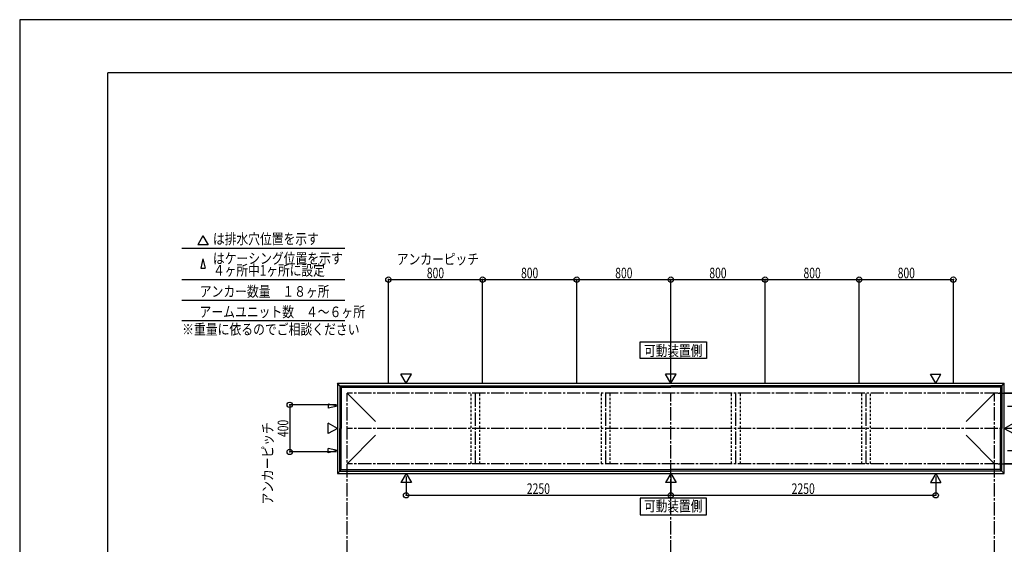
# Model space of a CAD drawing. Extents: x -210 to 210, y -148 to 148.
# Drawn here: x -210 to 69, y 0 to 148 of the extents above; entities that cross this region are included whole.
import ezdxf
from ezdxf.enums import TextEntityAlignment as Align

# ---------------------------------------------------------------- set-up
doc = ezdxf.new("R2010")
doc.units = 0
doc.header["$LTSCALE"] = 10
doc.header["$MEASUREMENT"] = 0
doc.header["$PDMODE"] = 32
doc.header["$PDSIZE"] = 1.5
doc.linetypes.add('DASHDOT', pattern=[0.5375, 0.375, -0.05, 0.0625, -0.05])
doc.linetypes.add('DOT', pattern=[0.1125, 0.0625, -0.05])
for name, color, linetype in [('別途部材', 96, 'CONTINUOUS'), ('型材断面', 47, 'CONTINUOUS'), ('寸法', 80, 'CONTINUOUS'), ('文字', 79, 'CONTINUOUS'), ('通り芯', 15, 'CONTINUOUS')]:
    doc.layers.add(name, color=color, linetype=linetype)
doc.styles.add('TextStyle03', font='MONOTXT', dxfattribs={"height": 1, "bigfont": 'BIGFONT'})

# ---------------------------------------------------------------- blocks, each defined once
blk = doc.blocks.new('*U0')
at = {"layer": '型材断面', "linetype": 'Continuous'}
for p in [(-185, -133.5), (195, 133.5)]:
    blk.add_line(p, (-185, 133.5), dxfattribs=at)
blk = doc.blocks.new('*U3')
at = {"layer": '寸法', "color": 0, "linetype": 'ByBlock'}
for p, q in [((-100.57714, 19.183902), (-100.57714, 13.885527)), ((-25.577142, 19.183905), (-25.577142, 13.885527)), ((-100.57714, 13.885527), (-25.577142, 13.885527))]:
    blk.add_line(p, q, dxfattribs=at)
at = {"layer": '寸法', "color": 0}
for p in [(-100.57714, 13.885527), (-25.577142, 13.885527)]:
    blk.add_point(p, dxfattribs=at)
at = {"layer": '寸法', "color": 0, "linetype": 'Continuous', "style": 'TextStyle03'}
blk.add_text('2250', height=3, dxfattribs=at).set_placement((-66.38125, 14.25), (-59.81875, 14.25), align=Align.FIT)
blk = doc.blocks.new('*U4')
at = {"layer": '寸法', "color": 0, "linetype": 'ByBlock'}
for p in [(49.422855, 19.183902), (-25.577142, 13.885527)]:
    blk.add_line(p, (49.422855, 13.885527), dxfattribs=at)
at = {"layer": '寸法', "color": 0}
blk.add_point((49.422855, 13.885527), dxfattribs=at)
at = {"layer": '寸法', "color": 0, "linetype": 'Continuous', "style": 'TextStyle03'}
blk.add_text('2250', height=3, dxfattribs=at).set_placement((8.61875, 14.25), (15.18125, 14.25), align=Align.FIT)
blk = doc.blocks.new('*U5')
at = {"layer": '寸法', "color": 0, "linetype": 'ByBlock'}
for p, q in [((67.089525, 42.814035), (76.813808, 42.814035)), ((76.813808, 42.814035), (76.813808, 39.114035)), ((69.719655, 39.114035), (76.813808, 39.114035))]:
    blk.add_line(p, q, dxfattribs=at)
at = {"layer": '寸法', "color": 0}
for p in [(76.813808, 42.814035), (76.813808, 39.114035)]:
    blk.add_point(p, dxfattribs=at)
at = {"layer": '寸法', "color": 0, "linetype": 'Continuous', "style": 'TextStyle03'}
blk.add_text('111', height=3, rotation=90, dxfattribs=at).set_placement((76.5, 43.8125), (76.5, 48.6875), align=Align.FIT)
blk = doc.blocks.new('*U6')
at = {"layer": '寸法', "color": 0, "linetype": 'ByBlock'}
for p, q in [((69.719655, 26.51403), (76.813808, 26.514027)), ((76.813808, 22.814027), (76.813808, 26.514027)), ((67.089525, 22.81403), (76.813808, 22.814027))]:
    blk.add_line(p, q, dxfattribs=at)
at = {"layer": '寸法', "color": 0}
for p in [(76.813808, 26.514027), (76.813808, 22.814027)]:
    blk.add_point(p, dxfattribs=at)
at = {"layer": '寸法', "color": 0, "linetype": 'Continuous', "style": 'TextStyle03'}
blk.add_text('111', height=3, rotation=90, dxfattribs=at).set_placement((76.825, 16.5625), (76.825, 21.4375), align=Align.FIT)
blk = doc.blocks.new('*U12')
at = {"layer": '寸法', "color": 0, "linetype": 'ByBlock'}
for p, q in [((-120.243808, 39.4807), (-133.536645, 39.4807)), ((-133.536645, 39.4807), (-133.536645, 26.147365)), ((-120.243808, 26.147365), (-133.536645, 26.147365))]:
    blk.add_line(p, q, dxfattribs=at)
at = {"layer": '寸法', "color": 0}
for p in [(-133.536645, 39.4807), (-133.536645, 26.147365)]:
    blk.add_point(p, dxfattribs=at)
at = {"layer": '寸法', "color": 0, "linetype": 'Continuous', "style": 'TextStyle03'}
blk.add_text('400', height=3, rotation=90, dxfattribs=at).set_placement((-133.925, 30.3625), (-133.925, 35.2375), align=Align.FIT)
blk = doc.blocks.new('*U13')
at = {"layer": '寸法', "color": 0, "linetype": 'ByBlock'}
for p, q in [((-105.577142, 45.814033), (-105.577142, 74.922105)), ((-105.577142, 74.922105), (-78.910475, 74.922105)), ((-78.910475, 45.814033), (-78.910475, 74.922105))]:
    blk.add_line(p, q, dxfattribs=at)
at = {"layer": '寸法', "color": 0}
for p in [(-105.577142, 74.922105), (-78.910475, 74.922105)]:
    blk.add_point(p, dxfattribs=at)
at = {"layer": '寸法', "color": 0, "linetype": 'Continuous', "style": 'TextStyle03'}
blk.add_text('800', height=3, dxfattribs=at).set_placement((-94.6875, 75.3), (-89.8125, 75.3), align=Align.FIT)
blk = doc.blocks.new('*U14')
at = {"layer": '寸法', "color": 0, "linetype": 'ByBlock'}
for p in [(-78.910475, 74.922105), (-52.24381, 45.814033)]:
    blk.add_line(p, (-52.24381, 74.922105), dxfattribs=at)
at = {"layer": '寸法', "color": 0}
blk.add_point((-52.24381, 74.922105), dxfattribs=at)
at = {"layer": '寸法', "color": 0, "linetype": 'Continuous', "style": 'TextStyle03'}
blk.add_text('800', height=3, dxfattribs=at).set_placement((-68.0125, 75.3), (-63.1375, 75.3), align=Align.FIT)
blk = doc.blocks.new('*U15')
at = {"layer": '寸法', "color": 0, "linetype": 'ByBlock'}
for p in [(-52.24381, 74.922105), (-25.577142, 45.814033)]:
    blk.add_line(p, (-25.577142, 74.922105), dxfattribs=at)
at = {"layer": '寸法', "color": 0}
blk.add_point((-25.577142, 74.922105), dxfattribs=at)
at = {"layer": '寸法', "color": 0, "linetype": 'Continuous', "style": 'TextStyle03'}
blk.add_text('800', height=3, dxfattribs=at).set_placement((-41.3375, 75.3), (-36.4625, 75.3), align=Align.FIT)
blk = doc.blocks.new('*U16')
at = {"layer": '寸法', "color": 0, "linetype": 'ByBlock'}
for p in [(-25.577142, 74.922105), (1.089525, 45.814033)]:
    blk.add_line(p, (1.089525, 74.922105), dxfattribs=at)
at = {"layer": '寸法', "color": 0}
blk.add_point((1.089525, 74.922105), dxfattribs=at)
at = {"layer": '寸法', "color": 0, "linetype": 'Continuous', "style": 'TextStyle03'}
blk.add_text('800', height=3, dxfattribs=at).set_placement((-14.6875, 75.3), (-9.8125, 75.3), align=Align.FIT)
blk = doc.blocks.new('*U17')
at = {"layer": '寸法', "color": 0, "linetype": 'ByBlock'}
for p in [(1.089525, 74.922105), (27.75619, 45.814033)]:
    blk.add_line(p, (27.75619, 74.922105), dxfattribs=at)
at = {"layer": '寸法', "color": 0}
blk.add_point((27.75619, 74.922105), dxfattribs=at)
at = {"layer": '寸法', "color": 0, "linetype": 'Continuous', "style": 'TextStyle03'}
blk.add_text('800', height=3, dxfattribs=at).set_placement((11.9875, 75.3), (16.8625, 75.3), align=Align.FIT)
blk = doc.blocks.new('*U18')
at = {"layer": '寸法', "color": 0, "linetype": 'ByBlock'}
for p in [(27.75619, 74.922105), (54.422857, 45.814033)]:
    blk.add_line(p, (54.422857, 74.922105), dxfattribs=at)
at = {"layer": '寸法', "color": 0}
blk.add_point((54.422857, 74.922105), dxfattribs=at)
at = {"layer": '寸法', "color": 0, "linetype": 'Continuous', "style": 'TextStyle03'}
blk.add_text('800', height=3, dxfattribs=at).set_placement((38.6625, 75.3), (43.5375, 75.3), align=Align.FIT)

msp = doc.modelspace()

# ---------------------------------------------------------------- linework, layer by layer
at = {"layer": '別途部材', "linetype": 'Continuous'}
for p, q in [((-119.310477, 44.8807), (-118.910477, 44.4807)), ((-119.310477, 44.8807), (-119.310477, 32.814033)), ((-119.310477, 44.8807), (-25.577142, 44.8807)), ((68.156193, 44.8807), (-25.577142, 44.8807)), ((68.156193, 44.8807), (67.756192, 44.4807)), ((68.156193, 44.8807), (68.156193, 32.814033)), ((-118.910477, 44.4807), (-118.910477, 32.814033)), ((-118.910477, 44.4807), (-25.577142, 44.4807)), ((-117.24381, 42.814033), (-109.184555, 34.754775)), ((67.756192, 44.4807), (-25.577142, 44.4807)), ((66.089525, 42.814033), (58.03027, 34.754775)), ((67.756192, 44.4807), (67.756192, 32.814033)), ((-119.310477, 20.747365), (-119.310477, 32.814033)), ((-118.910477, 21.147365), (-118.910477, 32.814033)), ((-117.24381, 22.814033), (-109.184555, 30.87329)), ((66.089525, 22.814033), (58.03027, 30.87329)), ((67.756192, 21.147365), (67.756192, 32.814033)), ((68.156193, 20.747365), (68.156193, 32.814033)), ((-119.310477, 20.747365), (-118.910477, 21.147365)), ((-119.310477, 20.747365), (-25.577142, 20.747365)), ((-118.910477, 21.147365), (-25.577142, 21.147365)), ((67.756192, 21.147365), (-25.577142, 21.147365)), ((68.156193, 20.747365), (-25.577142, 20.747365)), ((68.156193, 20.747365), (67.756192, 21.147365))]:
    msp.add_line(p, q, dxfattribs=at)
at = {"layer": '型材断面', "linetype": 'Continuous'}
for p, q in [((-158.096015, 87.32138), (-159.591645, 84.730873)), ((-158.096015, 87.32138), (-156.600385, 84.730873)), ((-164.118603, 83.792277), (-117.876825, 83.792277)), ((-156.600385, 84.730873), (-159.591645, 84.730873)), ((-158.096015, 80.791505), (-158.692072, 78.200998)), ((-158.692072, 78.200998), (-157.49996, 78.200998)), ((-158.096015, 80.791505), (-157.49996, 78.200998)), ((-164.118603, 74.922105), (-117.876825, 74.922105)), ((-164.118603, 69.134073), (-117.876825, 69.134073)), ((-164.118603, 63.34604), (-117.876825, 63.34604)), ((-100.57714, 45.577365), (-102.07277, 48.167872)), ((-99.08151, 48.167872), (-102.07277, 48.167872)), ((-100.57714, 45.577365), (-99.08151, 48.167872)), ((-25.577142, 45.577362), (-27.072772, 48.16787)), ((-24.081513, 48.16787), (-27.072772, 48.16787)), ((-25.577142, 45.577362), (-24.081513, 48.16787)), ((49.422855, 45.577365), (47.927225, 48.167872)), ((47.927225, 48.167872), (50.918485, 48.167872)), ((49.422855, 45.577365), (50.918485, 48.167872)), ((-119.310477, 44.8807), (-120.007145, 45.577365)), ((-120.007145, 45.577365), (-120.007145, 20.0507)), ((-120.007145, 45.577365), (68.85286, 45.577365)), ((68.156193, 44.8807), (68.85286, 45.577365)), ((68.85286, 20.0507), (68.85286, 45.577365)), ((-122.597655, 39.710095), (-122.597657, 38.517982)), ((-120.007147, 39.114035), (-122.597657, 38.517982)), ((-120.007147, 39.114035), (-122.597655, 39.710095)), ((-120.007145, 32.814033), (-122.597653, 34.309663)), ((-122.597653, 31.318403), (-122.597653, 34.309663)), ((68.85286, 32.814033), (71.443368, 34.309663)), ((-120.007145, 32.814033), (-122.597653, 31.318403)), ((68.85286, 32.814033), (71.443368, 31.318403)), ((-120.007147, 26.51403), (-122.597657, 27.110082)), ((-122.597655, 25.91797), (-122.597657, 27.110082)), ((-120.007147, 26.51403), (-122.597655, 25.91797)), ((-119.310477, 20.747365), (-120.007145, 20.0507)), ((-120.007145, 20.0507), (68.85286, 20.0507)), ((-100.57714, 20.0507), (-102.07277, 17.460193)), ((-100.57714, 20.0507), (-99.08151, 17.460193)), ((-25.577142, 20.050698), (-27.072772, 17.46019)), ((-25.577142, 20.050698), (-24.081513, 17.46019)), ((49.422855, 20.0507), (47.927225, 17.460193)), ((49.422855, 20.0507), (50.918485, 17.460193)), ((68.156193, 20.747365), (68.85286, 20.0507)), ((-99.08151, 17.460193), (-102.07277, 17.460193)), ((-24.081513, 17.46019), (-27.072772, 17.46019)), ((47.927225, 17.460193), (50.918485, 17.460193))]:
    msp.add_line(p, q, dxfattribs=at)
at = {"layer": '型材断面', "linetype": 'DASHDOT'}
for p, q in [((-117.243808, -77.836442), (-117.243808, 42.814033)), ((163.766288, 42.814033), (-117.243808, 42.814033)), ((-80.897142, 22.814033), (-80.897142, 42.814033)), ((-44.017143, 22.814033), (-44.017143, 42.814033)), ((-25.577142, -77.836442), (-25.577142, 42.814033)), ((-7.137143, 22.814033), (-7.137143, 42.814033)), ((29.742857, 22.814033), (29.742857, 42.814033)), ((66.089525, -77.836442), (66.089525, 42.814033)), ((163.766288, 32.814033), (-117.243808, 32.814033)), ((163.766288, 22.814033), (-117.243808, 22.814033))]:
    msp.add_line(p, q, dxfattribs=at)
at = {"layer": '型材断面', "linetype": 'DOT'}
for p, q in [((-82.147142, 22.814033), (-82.147142, 42.814033)), ((-79.647142, 22.814033), (-79.647142, 42.814033)), ((-45.267143, 22.814033), (-45.267143, 42.814033)), ((-42.767143, 22.814033), (-42.767143, 42.814033)), ((-8.387143, 22.814033), (-8.387143, 42.814033)), ((-5.887143, 22.814033), (-5.887143, 42.814033)), ((28.492857, 22.814033), (28.492857, 42.814033)), ((30.992857, 22.814033), (30.992857, 42.814033))]:
    msp.add_line(p, q, dxfattribs=at)
at = {"layer": '型材断面', "linetype": 'Continuous'}
for points in [[(-15.464005, 52.589955), (-34.235935, 52.589955), (-34.235935, 57.326798), (-15.464005, 57.326798)], [(-15.464005, 13.03811), (-34.235935, 13.03811), (-34.235935, 8.301267), (-15.464005, 8.301267)]]:
    msp.add_lwpolyline(points, close=True, dxfattribs=at)
at = {"layer": '通り芯', "linetype": 'Continuous'}
msp.add_lwpolyline([(-210, -148.5), (210, -148.5), (210, 148.5), (-210, 148.5)], close=True, dxfattribs=at)

# ---------------------------------------------------------------- block references
at = {"layer": '型材断面', "linetype": 'Continuous'}
msp.add_blockref('*U0', (0, 0), dxfattribs=at)
at = {"layer": '寸法', "linetype": 'Continuous'}
for name in ['*U13', '*U14', '*U15', '*U16', '*U17', '*U18', '*U5', '*U12', '*U6', '*U3', '*U4']:
    msp.add_blockref(name, (0, 0), dxfattribs=at)

# ---------------------------------------------------------------- texts
at = {"layer": '文字', "linetype": 'Continuous', "style": 'TextStyle03'}
for s, p, p2 in [('は排水穴位置を示す', (-155.275, 84.95), (-125.275, 84.95)), ('はケーシング位置を示す', (-155.275, 79.425), (-118.525, 79.425)), ('アンカーピッチ', (-103.175, 79.225), (-79.925, 79.225)), ('４ヶ所中1ヶ所に設定', (-155.275, 76.05), (-123.5875, 76.05)), ('アンカー数量\u3000１８ヶ所', (-159, 70.075), (-122.25, 70.075)), ('アームユニット数\u3000４～６ヶ所', (-159.075, 64.3), (-112.2, 64.3)), ('※重量に依るのでご相談ください', (-164, 59.35), (-113.75, 59.35)), ('可動装置側', (-33.175, 53.3), (-16.675, 53.3)), ('可動装置側', (-33.175, 9.325), (-16.675, 9.325))]:
    msp.add_text(s, height=3, dxfattribs=at).set_placement(p, p2, align=Align.FIT)
msp.add_text('アンカーピッチ', height=3, rotation=90, dxfattribs=at).set_placement((-138.275, 11.275), (-138.275, 34.525), align=Align.FIT)

doc.saveas('drawing.dxf')
